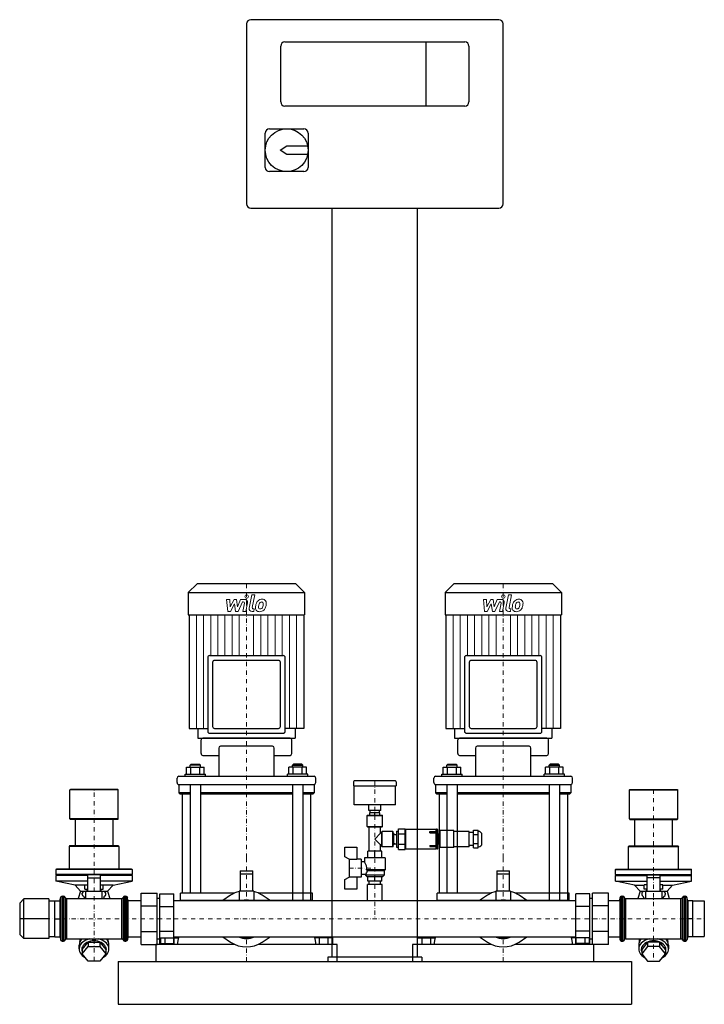
# Model space of a CAD drawing. Extents: x -115 to 685, y 0 to 1150.
import ezdxf

# ---------------------------------------------------------------- set-up
doc = ezdxf.new("R2010")
doc.units = 0
doc.header["$LTSCALE"] = 10
doc.linetypes.add('DASHDOT', pattern=[1, 0.5, -0.25, 0, -0.25])
doc.layers.add('2DH_OBJ_WIL', color=124, linetype='Continuous')
doc.layers.add('CP_AXIS', color=143, linetype='DASHDOT', lineweight=18)
doc.layers.add('CP_DETAL', color=33, linetype='Continuous', lineweight=18)

msp = doc.modelspace()

# ---------------------------------------------------------------- linework, layer by layer
at = {"layer": '2DH_OBJ_WIL', "color": 124, "extrusion": (0, 1, 0)}
for p, q in [((445, 1150), (155, 1150)), ((150, 1145), (150, 935)), ((450, 935), (450, 1145)), ((190, 1054), (190, 1119)), ((195, 1124), (405, 1124)), ((360, 1049), (360, 1124)), ((410, 1119), (410, 1054)), ((405, 1049), (195, 1049)), ((172, 977.5), (172, 1017.5)), ((177, 1022.5), (217, 1022.5)), ((222, 1017.5), (222, 977.5)), ((189.5, 997.5), (197, 1002.5)), ((197, 1002.5), (221.5, 1002.5)), ((197, 992.5), (189.5, 997.5)), ((221.5, 992.5), (197, 992.5)), ((217, 972.5), (177, 972.5)), ((155, 930), (445, 930)), ((250, 55), (250, 930)), ((350, 55), (350, 930)), ((92.2, 491), (82, 480.8)), ((207.8, 491), (92.2, 491)), ((207.8, 491), (218, 480.8)), ((392.2, 491), (382, 480.8)), ((507.8, 491), (392.2, 491)), ((507.8, 491), (518, 480.8)), ((82, 480.8), (218, 480.8)), ((82, 480.8), (82, 455)), ((218, 480.8), (218, 455)), ((382, 480.8), (518, 480.8)), ((382, 480.8), (382, 455)), ((518, 480.8), (518, 455)), ((82, 455), (218, 455)), ((83.1, 455), (83.1, 322.2)), ((216.9, 455), (216.9, 322.2)), ((382, 455), (518, 455)), ((383.1, 455), (383.1, 322.2)), ((516.9, 455), (516.9, 322.2)), ((104.7, 405), (104.7, 318.9)), ((193, 407.2), (107, 407.2)), ((195.3, 318.9), (195.3, 405)), ((404.7, 405), (404.7, 318.9)), ((493, 407.2), (407, 407.2)), ((495.3, 318.9), (495.3, 405)), ((110.4, 399.4), (110.4, 324.5)), ((187.4, 401.6), (112.6, 401.6)), ((189.6, 324.5), (189.6, 399.4)), ((410.4, 399.4), (410.4, 324.5)), ((487.4, 401.6), (412.6, 401.6)), ((489.6, 324.5), (489.6, 399.4)), ((83.1, 322.2), (104.7, 322.2)), ((93.2, 322.2), (93.2, 311)), ((112.6, 322.2), (187.4, 322.2)), ((206.8, 322.2), (206.8, 311)), ((383.1, 322.2), (404.7, 322.2)), ((393.2, 322.2), (393.2, 311)), ((412.6, 322.2), (487.4, 322.2)), ((506.8, 322.2), (506.8, 311)), ((201, 311), (99, 311)), ((107, 316.6), (193, 316.6)), ((501, 311), (399, 311)), ((407, 316.6), (493, 316.6)), ((97, 292.8), (97, 308.8)), ((117.6, 299.3), (117.6, 266.2)), ((180.4, 301.5), (119.6, 301.5)), ((182.4, 266.2), (182.4, 299.3)), ((203, 292.8), (203, 308.8)), ((397, 292.8), (397, 308.8)), ((417.6, 299.3), (417.6, 266.2)), ((480.4, 301.5), (419.6, 301.5)), ((482.4, 266.2), (482.4, 299.3)), ((503, 292.8), (503, 308.8)), ((99, 290.6), (117.6, 290.6)), ((182.4, 290.6), (201, 290.6)), ((399, 290.6), (417.6, 290.6)), ((482.4, 290.6), (501, 290.6)), ((79.9, 268.9), (79.9, 277.1)), ((79.9, 277.1), (100.6, 277.1)), ((85.2, 280.3), (84.2, 279.3)), ((96.2, 279.3), (84.2, 279.3)), ((84.2, 277.1), (84.2, 279.3)), ((85.1, 268.9), (85.1, 277.1)), ((85.2, 280.3), (95.2, 280.3)), ((95.2, 280.3), (96.2, 279.3)), ((95.4, 268.9), (95.4, 277.1)), ((96.2, 277.1), (96.2, 279.3)), ((100.6, 268.9), (100.6, 277.1)), ((199.4, 268.9), (199.4, 277.1)), ((220.1, 277.1), (199.4, 277.1)), ((204.8, 280.3), (203.8, 279.3)), ((203.8, 279.3), (215.8, 279.3)), ((203.8, 277.1), (203.8, 279.3)), ((204.6, 268.9), (204.6, 277.1)), ((214.8, 280.3), (204.8, 280.3)), ((214.8, 280.3), (215.8, 279.3)), ((214.9, 268.9), (214.9, 277.1)), ((215.8, 277.1), (215.8, 279.3)), ((220.1, 268.9), (220.1, 277.1)), ((379.9, 268.9), (379.9, 277.1)), ((379.9, 277.1), (400.6, 277.1)), ((385.2, 280.3), (384.2, 279.3)), ((396.2, 279.3), (384.2, 279.3)), ((384.2, 277.1), (384.2, 279.3)), ((385.1, 268.9), (385.1, 277.1)), ((385.2, 280.3), (395.2, 280.3)), ((395.2, 280.3), (396.2, 279.3)), ((395.4, 268.9), (395.4, 277.1)), ((396.2, 277.1), (396.2, 279.3)), ((400.6, 268.9), (400.6, 277.1)), ((499.4, 268.9), (499.4, 277.1)), ((520.1, 277.1), (499.4, 277.1)), ((504.8, 280.3), (503.8, 279.3)), ((503.8, 279.3), (515.8, 279.3)), ((503.8, 277.1), (503.8, 279.3)), ((504.6, 268.9), (504.6, 277.1)), ((514.8, 280.3), (504.8, 280.3)), ((514.8, 280.3), (515.8, 279.3)), ((514.9, 268.9), (514.9, 277.1)), ((515.8, 277.1), (515.8, 279.3)), ((520.1, 268.9), (520.1, 277.1)), ((229, 266.2), (71, 266.2)), ((78.2, 268.9), (102.2, 268.9)), ((78.2, 266.2), (78.2, 268.9)), ((102.2, 266.2), (102.2, 268.9)), ((221.8, 268.9), (197.8, 268.9)), ((197.8, 266.2), (197.8, 268.9)), ((221.8, 266.2), (221.8, 268.9)), ((529, 266.2), (371, 266.2)), ((378.2, 268.9), (402.2, 268.9)), ((378.2, 266.2), (378.2, 268.9)), ((402.2, 266.2), (402.2, 268.9)), ((521.8, 268.9), (497.8, 268.9)), ((497.8, 266.2), (497.8, 268.9)), ((521.8, 266.2), (521.8, 268.9)), ((69, 258.9), (69, 264.1)), ((71, 256.7), (229, 256.7)), ((71, 256.7), (71, 247)), ((84.2, 256.7), (84.2, 171.2)), ((96.2, 256.7), (96.2, 171.2)), ((203.8, 256.7), (203.8, 171.2)), ((215.8, 256.7), (215.8, 171.2)), ((229, 256.7), (229, 247)), ((231, 258.9), (231, 264.1)), ((275, 260), (275, 255)), ((275, 255), (325, 255)), ((324, 261), (276, 261)), ((276, 233), (276, 255)), ((324, 233), (324, 255)), ((325, 260), (325, 255)), ((369, 258.9), (369, 264.1)), ((371, 256.7), (529, 256.7)), ((371, 256.7), (371, 247)), ((384.2, 256.7), (384.2, 171.2)), ((396.2, 256.7), (396.2, 171.2)), ((503.8, 256.7), (503.8, 171.2)), ((515.8, 256.7), (515.8, 171.2)), ((529, 256.7), (529, 247)), ((531, 258.9), (531, 264.1)), ((-55.8, 251), (-56.3, 250.5)), ((0.1, 250.5), (-56.3, 250.5)), ((-56.3, 216.5), (-56.3, 250.5)), ((-0.4, 251), (-55.8, 251)), ((-0.4, 251), (0.1, 250.5)), ((0.1, 216.5), (0.1, 250.5)), ((84.2, 247), (71, 247)), ((72, 245.9), (71, 247)), ((72, 245.9), (84.2, 245.9)), ((75, 245.9), (75, 171.2)), ((203.8, 247), (96.2, 247)), ((96.2, 245.9), (203.8, 245.9)), ((229, 247), (215.8, 247)), ((215.8, 245.9), (228, 245.9)), ((225, 245.9), (225, 171.2)), ((228, 245.9), (229, 247)), ((384.2, 247), (371, 247)), ((372, 245.9), (371, 247)), ((372, 245.9), (384.2, 245.9)), ((375, 245.9), (375, 171.2)), ((503.8, 247), (396.2, 247)), ((396.2, 245.9), (503.8, 245.9)), ((529, 247), (515.8, 247)), ((515.8, 245.9), (528, 245.9)), ((525, 245.9), (525, 171.2)), ((528, 245.9), (529, 247)), ((598, 251), (597.5, 250.5)), ((597.5, 250.5), (653.9, 250.5)), ((597.5, 216.5), (597.5, 250.5)), ((598, 251), (653.4, 251)), ((653.4, 251), (653.9, 250.5)), ((653.9, 216.5), (653.9, 250.5)), ((324, 233), (276, 233)), ((293, 226.5), (293, 233)), ((307, 226.5), (307, 233)), ((291.5, 221), (291, 220.5)), ((291, 220.5), (309, 220.5)), ((291, 207.7), (291, 220.5)), ((291.5, 221), (308.5, 221)), ((307, 226.5), (293, 226.5)), ((294, 221), (294, 223.5)), ((306, 223.5), (294, 223.5)), ((294.5, 223.5), (294.5, 226.5)), ((300, 221), (300, 223.5)), ((305.5, 223.5), (305.5, 226.5)), ((306, 221), (306, 223.5)), ((308.5, 221), (309, 220.5)), ((309, 207.7), (309, 220.5)), ((0.1, 216.5), (-56.3, 216.5)), ((-55.8, 216), (-56.3, 216.5)), ((-0.4, 216), (-55.8, 216)), ((-50.1, 216), (-50.1, 185)), ((-6.1, 216), (-6.1, 185)), ((-0.4, 216), (0.1, 216.5)), ((291, 207.7), (309, 207.7)), ((291.5, 207.2), (291, 207.7)), ((291.5, 207.2), (308.5, 207.2)), ((293.2, 179), (293.2, 207.2)), ((306.8, 199.7), (306.8, 207.2)), ((308.5, 207.2), (309, 207.7)), ((597.5, 216.5), (653.9, 216.5)), ((598, 216), (597.5, 216.5)), ((598, 216), (653.4, 216)), ((603.7, 185), (603.7, 216)), ((647.7, 185), (647.7, 216)), ((653.4, 216), (653.9, 216.5)), ((300, 193), (306.8, 199.7)), ((308, 199.7), (306.8, 199.7)), ((308, 201.5), (308.5, 202)), ((308, 184.5), (308, 201.5)), ((308.5, 184), (308.5, 202)), ((321, 202), (308.5, 202)), ((321, 184), (321, 202)), ((321.5, 201.5), (321, 202)), ((321.5, 184.5), (321.5, 201.5)), ((321.5, 199.7), (321.9, 199.7)), ((321.9, 199.7), (321.9, 186.2)), ((322.2, 199.1), (321.9, 199.7)), ((323.3, 198.5), (325.5, 198.5)), ((325.5, 202.4), (325.5, 183.6)), ((325.5, 202.4), (325.5, 183.6)), ((325.5, 202.4), (327.6, 202.4)), ((325.5, 202.4), (327.6, 202.4)), ((327.6, 205.1), (335.6, 205.1)), ((327.6, 180.8), (327.6, 205.1)), ((327.6, 199), (335.6, 199)), ((335.6, 180.8), (335.6, 205.1)), ((335.6, 203), (336.1, 203)), ((336.1, 181.6), (336.1, 204.4)), ((336.1, 204.4), (371.8, 204.4)), ((364.2, 201.7), (364.2, 200.3)), ((364.2, 201.7), (372.2, 201.7)), ((364.2, 201.7), (371.8, 201.7)), ((364.2, 200.3), (364.2, 201.7)), ((364.2, 200.3), (372.2, 200.3)), ((371.8, 200.3), (364.2, 200.3)), ((371.8, 201.7), (371.8, 204.4)), ((371.8, 185.6), (371.8, 200.3)), ((371.8, 199.6), (372.2, 199.6)), ((372.2, 199.5), (371.8, 199.5)), ((373, 204.4), (372.2, 204.4)), ((373.5, 182.1), (373.5, 203.9)), ((374, 198.9), (373.5, 199.4)), ((374, 187.1), (374, 198.9)), ((376.2, 198.9), (374, 198.9)), ((376.2, 183), (376.2, 203)), ((392.2, 203), (376.2, 203)), ((392.2, 183), (392.2, 203)), ((410.2, 202), (392.2, 202)), ((410.2, 184), (410.2, 202)), ((415.2, 200.5), (410.2, 200.5)), ((415.2, 203.4), (420.7, 203.4)), ((415.2, 182.6), (415.2, 203.4)), ((415.2, 198.2), (420.7, 198.2)), ((420.7, 182.6), (420.7, 203.4)), ((420.7, 202), (421.2, 202)), ((425.2, 193), (425.2, 198)), ((-56.7, 185), (-57.2, 184.5)), ((1, 184.5), (-57.2, 184.5)), ((-57.2, 184.5), (-57.2, 158)), ((0.5, 185), (-56.7, 185)), ((0.5, 185), (1, 184.5)), ((1, 184.5), (1, 158)), ((306.8, 186.2), (300, 193)), ((306.8, 179), (306.8, 186.2)), ((308, 186.2), (306.8, 186.2)), ((308, 184.5), (308.5, 184)), ((321.5, 184.5), (321, 184)), ((321.5, 186.2), (321.9, 186.2)), ((322.2, 186.8), (321.9, 186.2)), ((323.3, 187.4), (325.5, 187.4)), ((327.6, 186.9), (335.6, 186.9)), ((364.2, 185.6), (364.2, 184.2)), ((364.2, 185.6), (372.2, 185.6)), ((364.2, 184.2), (372.2, 184.2)), ((372.2, 187.5), (371.8, 187.5)), ((371.8, 186.3), (372.2, 186.3)), ((371.8, 181.6), (371.8, 184.2)), ((374, 187.1), (373.5, 186.6)), ((376.2, 187.1), (374, 187.1)), ((415.2, 185.5), (410.2, 185.5)), ((415.2, 187.8), (420.7, 187.8)), ((425.2, 188), (425.2, 193)), ((597, 185), (596.5, 184.5)), ((596.5, 184.5), (654.9, 184.5)), ((596.5, 158), (596.5, 184.5)), ((597, 185), (654.3, 185)), ((654.3, 185), (654.9, 184.5)), ((654.9, 158), (654.9, 184.5)), ((265, 172.3), (265, 183.5)), ((265, 183.5), (279, 183.5)), ((279, 183.5), (279, 169.2)), ((308, 179), (292, 179)), ((292, 171), (292, 179)), ((300, 171), (300, 179)), ((308, 171), (308, 179)), ((321, 184), (308.5, 184)), ((325.5, 183.6), (327.6, 183.6)), ((325.5, 183.6), (327.6, 183.6)), ((327.6, 180.8), (335.6, 180.8)), ((335.6, 183), (336.1, 183)), ((336.1, 181.6), (371.8, 181.6)), ((373, 181.6), (372.2, 181.6)), ((392.2, 183), (376.2, 183)), ((410.2, 184), (392.2, 184)), ((415.2, 182.6), (420.7, 182.6)), ((270, 169.5), (265, 172.3)), ((270, 169.5), (270, 148.5)), ((279, 169.2), (270, 169.2)), ((284, 169.5), (279, 169.5)), ((284, 169.5), (284, 148.5)), ((288, 166.5), (284, 166.5)), ((312, 171), (288, 171)), ((288, 171), (288, 166.5)), ((312, 171), (312, 157)), ((-72.1, 158), (-72.6, 157.5)), ((16.3, 157.5), (-72.6, 157.5)), ((-72.6, 157.5), (-72.6, 151.5)), ((16.3, 151.5), (-72.6, 151.5)), ((-72.1, 151), (-72.6, 151.5)), ((-72.1, 151), (-72.6, 150.5)), ((-35.6, 150.5), (-72.6, 150.5)), ((-72.6, 150.5), (-72.6, 144)), ((15.8, 158), (-72.1, 158)), ((-35.6, 151), (-72.1, 151)), ((-35.6, 151.4), (-35.6, 132)), ((-20.7, 151.4), (-35.6, 151.4)), ((-20.7, 132), (-20.7, 151.4)), ((15.8, 151), (-20.7, 151)), ((16.3, 150.5), (-20.7, 150.5)), ((15.8, 158), (16.3, 157.5)), ((15.8, 151), (16.3, 151.5)), ((15.8, 151), (16.3, 150.5)), ((16.3, 157.5), (16.3, 151.5)), ((16.3, 150.5), (16.3, 144)), ((142.5, 156), (142.5, 132)), ((142.5, 156), (157.5, 156)), ((142.5, 152.5), (157.5, 152.5)), ((157.5, 132), (157.5, 156)), ((289, 151.5), (284, 151.5)), ((289, 151.5), (289, 151)), ((311, 151), (289, 151)), ((291, 149), (289, 151)), ((312, 157), (290.4, 157)), ((311, 156), (291.4, 156)), ((309, 149), (311, 151)), ((311, 156), (312, 157)), ((311, 156), (311, 151)), ((442.5, 156), (442.5, 132)), ((442.5, 156), (457.5, 156)), ((442.5, 152.5), (457.5, 152.5)), ((457.5, 132), (457.5, 156)), ((581.7, 158), (581.2, 157.5)), ((581.2, 157.5), (670.2, 157.5)), ((581.2, 151.5), (581.2, 157.5)), ((581.2, 151.5), (670.2, 151.5)), ((581.7, 151), (581.2, 151.5)), ((581.7, 151), (581.2, 150.5)), ((581.2, 150.5), (618.2, 150.5)), ((581.2, 144), (581.2, 150.5)), ((581.7, 158), (669.7, 158)), ((581.7, 151), (618.2, 151)), ((618.2, 132), (618.2, 151.4)), ((618.2, 151.4), (633.1, 151.4)), ((633.1, 151.4), (633.1, 132)), ((633.1, 151), (669.7, 151)), ((633.1, 150.5), (670.2, 150.5)), ((669.7, 158), (670.2, 157.5)), ((669.7, 151), (670.2, 151.5)), ((669.7, 151), (670.2, 150.5)), ((670.2, 151.5), (670.2, 157.5)), ((670.2, 144), (670.2, 150.5)), ((-35.6, 144), (-72.6, 144)), ((-50.3, 139), (-72.6, 144)), ((-38.9, 139), (-50.3, 139)), ((-43.8, 132), (-50.3, 139)), ((-38.9, 139.6), (-35.6, 139.6)), ((-38.9, 134.6), (-38.9, 139.6)), ((-35.6, 147.9), (-20.7, 147.9)), ((16.3, 144), (-20.7, 144)), ((-20.7, 139.6), (-17.3, 139.6)), ((-17.3, 134.6), (-17.3, 139.6)), ((-5.9, 139), (-17.3, 139)), ((-12.4, 132), (-5.9, 139)), ((-5.9, 139), (16.3, 144)), ((265, 145.6), (270, 148.5)), ((265, 134.5), (265, 145.6)), ((270, 148.8), (279, 148.8)), ((279, 148.8), (279, 134.5)), ((284, 148.5), (279, 148.5)), ((309, 149), (291, 149)), ((308.5, 140), (291.5, 140)), ((291.5, 121.2), (291.5, 140)), ((292, 144), (292, 149)), ((308, 144), (292, 144)), ((293.5, 140), (293.5, 144)), ((300, 144), (300, 149)), ((306.5, 140), (306.5, 144)), ((308, 144), (308, 149)), ((308.5, 121.2), (308.5, 140)), ((581.2, 144), (618.2, 144)), ((603.5, 139), (581.2, 144)), ((603.5, 139), (614.9, 139)), ((610, 132), (603.5, 139)), ((618.2, 139.6), (614.9, 139.6)), ((614.9, 134.6), (614.9, 139.6)), ((633.1, 147.9), (618.2, 147.9)), ((633.1, 144), (670.2, 144)), ((636.5, 139.6), (633.1, 139.6)), ((636.5, 134.6), (636.5, 139.6)), ((636.5, 139), (647.9, 139)), ((641.4, 132), (647.9, 139)), ((647.9, 139), (670.2, 144)), ((-43.8, 132), (-46.5, 123.6)), ((-43.8, 132), (-12.4, 132)), ((-41.8, 128.2), (-41.8, 129.8)), ((-37.7, 132), (-40, 131.8)), ((-38.9, 134.6), (-35.6, 134.6)), ((-37.7, 123.6), (-37.7, 132)), ((-36.9, 132.1), (-37.5, 132)), ((-36.9, 132.1), (-35.6, 132.1)), ((-36.1, 134.6), (-36.1, 132.1)), ((-20.7, 132.1), (-19.2, 132.1)), ((-20.7, 134.6), (-17.3, 134.6)), ((-20.1, 134.6), (-20.1, 132.1)), ((-19.2, 132.1), (-18.7, 132)), ((-18.5, 123.6), (-18.5, 132)), ((-18.5, 132), (-16.2, 131.8)), ((-14.4, 128.2), (-14.4, 129.8)), ((-12.4, 132), (-9.7, 123.6)), ((26.9, 130), (45.7, 130)), ((26.9, 70), (26.9, 130)), ((45.7, 70), (45.7, 130)), ((48.9, 128.9), (65, 128.9)), ((48.9, 71.1), (48.9, 128.9)), ((65, 71.1), (65, 128.9)), ((136.3, 130), (73, 130)), ((73, 121.2), (73, 130)), ((131.5, 127.3), (122.4, 121.2)), ((158.5, 132), (141.5, 132)), ((141.5, 132), (141.5, 121.2)), ((158.5, 132), (158.5, 121.2)), ((227, 130), (163.7, 130)), ((177.6, 121.2), (168.5, 127.3)), ((227, 121.2), (227, 130)), ((279, 134.5), (265, 134.5)), ((436.3, 130), (373, 130)), ((373, 121.2), (373, 130)), ((431.5, 127.3), (422.4, 121.2)), ((458.5, 132), (441.5, 132)), ((441.5, 132), (441.5, 121.2)), ((458.5, 132), (458.5, 121.2)), ((527, 130), (463.7, 130)), ((477.6, 121.2), (468.5, 127.3)), ((527, 121.2), (527, 130)), ((551.1, 128.9), (535, 128.9)), ((535, 71.1), (535, 128.9)), ((551.1, 71.1), (551.1, 128.9)), ((573.1, 130), (554.3, 130)), ((554.3, 70), (554.3, 130)), ((573.1, 70), (573.1, 130)), ((610, 132), (607.3, 123.6)), ((610, 132), (641.4, 132)), ((612, 129.8), (612, 128.2)), ((616.1, 132), (613.8, 131.8)), ((618.2, 134.6), (614.9, 134.6)), ((616.1, 132), (616.1, 123.6)), ((616.9, 132.1), (616.3, 132)), ((618.2, 132.1), (616.9, 132.1)), ((617.7, 132.1), (617.7, 134.6)), ((636.5, 134.6), (633.1, 134.6)), ((634.6, 132.1), (633.1, 132.1)), ((633.7, 132.1), (633.7, 134.6)), ((634.6, 132.1), (635.1, 132)), ((635.3, 132), (635.3, 123.6)), ((635.3, 132), (637.6, 131.8)), ((639.4, 129.8), (639.4, 128.2)), ((641.4, 132), (644.1, 123.6)), ((-115, 118.3), (-110, 123.3)), ((-115, 118.3), (-115, 81.7)), ((-81, 123.3), (-110, 123.3)), ((-110, 76.7), (-110, 123.3)), ((-81, 123.3), (-81, 76.7)), ((-81, 120.7), (-73.8, 120.7)), ((-73.8, 121), (-68.2, 121)), ((-73.8, 79), (-73.8, 121)), ((-68.2, 121), (-68.2, 79)), ((-68.2, 120.7), (-67.6, 120.7)), ((-67.6, 121.5), (-67.3, 124.3)), ((-67.6, 121.5), (-67.6, 78.6)), ((-65.4, 126.2), (-63.8, 126.2)), ((-60.1, 123.6), (4.2, 123.6)), ((-39.4, 123.6), (-39.4, 124.5)), ((-16.8, 123.6), (-16.8, 124.5)), ((7.9, 126.2), (9.2, 126.2)), ((11.4, 121.5), (11.1, 124.3)), ((11.4, 121.5), (11.4, 78.6)), ((11.4, 121.2), (26.9, 121.2)), ((26.9, 115), (45.7, 115)), ((45.7, 123.8), (48.9, 123.8)), ((65, 121.2), (535, 121.2)), ((551.1, 123.8), (554.3, 123.8)), ((573.1, 115), (554.3, 115)), ((573.1, 121.2), (586.2, 121.2)), ((586.2, 121.5), (586.5, 124.3)), ((586.2, 121.5), (586.2, 78.6)), ((588.4, 126.2), (589.7, 126.2)), ((593.4, 123.6), (657.7, 123.6)), ((614.4, 124.5), (614.4, 123.6)), ((637, 124.5), (637, 123.6)), ((661.4, 126.2), (663, 126.2)), ((665.2, 121.5), (664.9, 124.3)), ((665.2, 121.5), (665.2, 78.6)), ((665.2, 120.7), (665.8, 120.7)), ((671.4, 121), (665.8, 121)), ((665.8, 121), (665.8, 79)), ((671.4, 79), (671.4, 121)), ((671.4, 120.7), (685, 120.7)), ((685, 120.7), (685, 79.3)), ((48.9, 114.4), (65, 114.4)), ((551.1, 114.4), (535, 114.4)), ((-81, 100), (-115, 100)), ((-73.8, 100), (-68.2, 100)), ((671.4, 100), (665.8, 100)), ((-115, 81.7), (-110, 76.7)), ((26.9, 85), (45.7, 85)), ((48.9, 85.6), (65, 85.6)), ((551.1, 85.6), (535, 85.6)), ((573.1, 85), (554.3, 85)), ((-81, 76.7), (-110, 76.7)), ((-81, 79.3), (-73.8, 79.3)), ((-73.8, 79), (-68.2, 79)), ((-68.2, 79.3), (-67.6, 79.3)), ((-67.6, 78.6), (-67.3, 75.7)), ((-65.4, 73.9), (-63.8, 73.9)), ((-60.1, 76.4), (4.2, 76.4)), ((-45.5, 64.6), (-45.5, 69.2)), ((-44.9, 72.4), (-44.9, 73.3)), ((-42, 63.9), (-35, 72.4)), ((-35, 72.4), (-21.2, 72.4)), ((-35, 72.4), (-35, 67.5)), ((-21.2, 72.4), (-14.2, 63.9)), ((-21.2, 72.4), (-21.2, 67.5)), ((-11.3, 72.4), (-11.3, 73.3)), ((-10.7, 64.6), (-10.7, 69.2)), ((7.9, 73.9), (9.2, 73.9)), ((11.4, 78.6), (11.1, 75.7)), ((11.4, 78.8), (26.9, 78.8)), ((26.9, 70), (45.7, 70)), ((44, 70), (44, 50)), ((136.3, 70), (44, 70)), ((45.7, 76.3), (48.9, 76.3)), ((48.9, 71.1), (65, 71.1)), ((49.6, 77.5), (49.6, 70)), ((49.6, 77.5), (70.4, 77.5)), ((54.8, 77.5), (54.8, 70)), ((65, 78.8), (535, 78.8)), ((65.2, 77.5), (65.2, 70)), ((70.6, 78.8), (69, 70)), ((70.4, 77.5), (70.4, 77.4)), ((122.4, 78.8), (131.5, 72.7)), ((256, 70), (163.7, 70)), ((168.5, 72.7), (177.6, 78.8)), ((229.4, 78.8), (231, 70)), ((229.6, 77.5), (229.6, 77.4)), ((250.4, 77.5), (229.6, 77.5)), ((234.8, 77.5), (234.8, 70)), ((245.2, 77.5), (245.2, 70)), ((250.4, 77.5), (250.4, 70)), ((256, 50), (256, 70)), ((344, 70), (344, 50)), ((436.3, 70), (344, 70)), ((349.6, 77.5), (349.6, 70)), ((349.6, 77.5), (370.4, 77.5)), ((354.8, 77.5), (354.8, 70)), ((365.2, 77.5), (365.2, 70)), ((370.6, 78.8), (369, 70)), ((370.4, 77.5), (370.4, 77.4)), ((422.4, 78.8), (431.5, 72.7)), ((556, 70), (463.7, 70)), ((468.5, 72.7), (477.6, 78.8)), ((529.4, 78.8), (531, 70)), ((529.6, 77.5), (529.6, 77.4)), ((550.4, 77.5), (529.6, 77.5)), ((534.8, 77.5), (534.8, 70)), ((551.1, 71.1), (535, 71.1)), ((545.2, 77.5), (545.2, 70)), ((550.4, 77.5), (550.4, 70)), ((551.1, 76.3), (554.3, 76.3)), ((573.1, 70), (554.3, 70)), ((556, 50), (556, 70)), ((573.1, 78.8), (586.2, 78.8)), ((586.2, 78.6), (586.5, 75.7)), ((588.4, 73.9), (589.7, 73.9)), ((593.4, 76.4), (657.7, 76.4)), ((608.3, 69.2), (608.3, 64.6)), ((608.9, 73.3), (608.9, 72.4)), ((618.8, 72.4), (611.8, 63.9)), ((618.8, 72.4), (618.8, 67.5)), ((632.6, 72.4), (618.8, 72.4)), ((632.6, 72.4), (632.6, 67.5)), ((639.6, 63.9), (632.6, 72.4)), ((642.5, 73.3), (642.5, 72.4)), ((643.1, 69.2), (643.1, 64.6)), ((661.4, 73.9), (663, 73.9)), ((665.2, 78.6), (664.9, 75.7)), ((665.2, 79.3), (665.8, 79.3)), ((671.4, 79), (665.8, 79)), ((671.4, 79.3), (685, 79.3)), ((-42, 59), (-35, 67.5)), ((-42, 63.9), (-42, 59)), ((-35, 50.5), (-42, 59)), ((-35, 67.5), (-21.2, 67.5)), ((-21.2, 67.5), (-14.2, 59)), ((-14.2, 59), (-21.2, 50.5)), ((-14.2, 63.9), (-14.2, 59)), ((618.8, 67.5), (611.8, 59)), ((611.8, 63.9), (611.8, 59)), ((611.8, 59), (618.8, 50.5)), ((632.6, 67.5), (618.8, 67.5)), ((639.6, 59), (632.6, 67.5)), ((632.6, 50.5), (639.6, 59)), ((639.6, 63.9), (639.6, 59)), ((-21.2, 50.5), (-35, 50.5)), ((0, 50), (0, 0)), ((0, 50), (600, 50)), ((245, 55), (245, 50)), ((355, 55), (245, 55)), ((245, 50), (355, 50)), ((355, 55), (355, 50)), ((600, 50), (600, 0)), ((618.8, 50.5), (632.6, 50.5)), ((0, 0), (600, 0))]:
    msp.add_line(p, q, dxfattribs=at)
at = {"layer": '2DH_OBJ_WIL', "color": 124}
for p, q in [((216.9, 322.2), (195.3, 322.2)), ((516.9, 322.2), (495.3, 322.2)), ((93.2, 311), (206.8, 311)), ((393.2, 311), (506.8, 311)), ((372.2, 181.6), (372.2, 204.4)), ((421.2, 184), (420.7, 184)), ((75, 171.2), (75, 130)), ((84.2, 171.2), (84.2, 130)), ((96.2, 171.2), (96.2, 130)), ((203.8, 171.2), (203.8, 121.2)), ((215.8, 171.2), (215.8, 121.2)), ((225, 171.2), (225, 121.2)), ((375, 171.2), (375, 130)), ((384.2, 171.2), (384.2, 130)), ((396.2, 171.2), (396.2, 130)), ((503.8, 171.2), (503.8, 121.2)), ((515.8, 171.2), (515.8, 121.2)), ((525, 171.2), (525, 121.2)), ((291.4, 156), (290.4, 157)), ((-67.3, 124.3), (-67.3, 75.7)), ((-65.4, 126.2), (-65.4, 73.9)), ((-63.8, 126.2), (-63.8, 73.9)), ((-62, 124.9), (-62, 75.1)), ((-60.1, 123.6), (-60.1, 76.4)), ((4.2, 76.4), (4.2, 123.6)), ((6, 124.9), (6, 75.1)), ((7.9, 73.9), (7.9, 126.2)), ((9.2, 126.2), (9.2, 73.9)), ((11.1, 75.7), (11.1, 124.3)), ((65, 78.8), (65, 121.2)), ((227, 121.2), (73, 121.2)), ((527, 121.2), (373, 121.2)), ((535, 78.8), (535, 121.2)), ((586.5, 75.7), (586.5, 124.3)), ((588.4, 73.9), (588.4, 126.2)), ((589.7, 73.9), (589.7, 126.2)), ((591.6, 75.1), (591.6, 124.9)), ((593.4, 76.4), (593.4, 123.6)), ((657.7, 76.4), (657.7, 123.6)), ((659.6, 75.1), (659.6, 124.9)), ((661.4, 73.9), (661.4, 126.2)), ((663, 73.9), (663, 126.2)), ((664.9, 75.7), (664.9, 124.3)), ((70.6, 78.8), (229.4, 78.8)), ((370.6, 78.8), (529.4, 78.8)), ((44, 50), (256, 50)), ((344, 50), (556, 50))]:
    msp.add_line(p, q, dxfattribs=at)
msp.add_circle((197, 997.5), 25, dxfattribs=at)
for centre, radius, start, end in [((155, 1145), 5, 90, 180), ((445, 1145), 5, 0, 90), ((195, 1119), 5, 90, 180), ((405, 1119), 5, 0, 90), ((195, 1054), 5, 180, 270), ((405, 1054), 5, 270, 0), ((177, 1017.5), 5, 90, 180), ((217, 1017.5), 5, 0, 90), ((177, 977.5), 5, 180, 270), ((217, 977.5), 5, 270, 0), ((155, 935), 5, 180, 270), ((445, 935), 5, 270, 0), ((276, 260), 1, 90, 180), ((324, 260), 1, 0, 90), ((323.3, 199.7), 1.2, 210, 270), ((373, 203.9), 0.5, 0, 90), ((421.2, 198), 4, 0, 90), ((323.3, 186.2), 1.2, 90, 150), ((421.2, 188), 4, 270, 0), ((373, 182.1), 0.5, 270, 0), ((277.2, 158.6), 13.3, 352.7515, 35.8469), ((272.7, 163.1), 20.1, 324.4995, 339.1136), ((-39.8, 129.8), 2, 95, 180), ((-39.8, 128.2), 2, 180, 245.638), ((-16.4, 129.8), 2, 0, 85), ((-16.4, 128.2), 2, 294.362, 0), ((150, 100), 33, 104.9263, 124.0558), ((150, 100), 33, 103.1366, 104.1411), ((150, 100), 33, 75.8589, 76.8634), ((150, 100), 33, 55.9442, 75.0737), ((450, 100), 33, 104.9263, 124.0558), ((450, 100), 33, 103.1366, 104.1411), ((450, 100), 33, 75.8589, 76.8634), ((450, 100), 33, 55.9442, 75.0737), ((614, 129.8), 2, 95, 180), ((614, 128.2), 2, 180, 245.638), ((637.4, 129.8), 2, 0, 85), ((637.4, 128.2), 2, 294.362, 0), ((-65.4, 124.2), 2, 90, 175), ((-63.8, 124.2), 2, 21.2538, 90), ((-60.1, 125.6), 2, 201.2538, 270), ((-41.4, 124.5), 2, 0, 65.638), ((-14.8, 124.5), 2, 114.362, 180), ((4.2, 125.6), 2, 270, 338.7462), ((7.9, 124.2), 2, 90, 158.7462), ((9.2, 124.2), 2, 5, 90), ((150, 100), 23.2, 111.4925, 113.9651), ((150, 100), 21.8, 76.5263, 103.4737), ((150, 100), 21.3, 84.4458, 95.5542), ((150, 100), 23.2, 66.0349, 68.5075), ((450, 100), 23.2, 111.4925, 113.9651), ((450, 100), 21.8, 76.5263, 103.4737), ((450, 100), 21.3, 84.4458, 95.5542), ((450, 100), 23.2, 66.0349, 68.5075), ((588.4, 124.2), 2, 90, 175), ((589.7, 124.2), 2, 21.2538, 90), ((593.4, 125.6), 2, 201.2538, 270), ((612.3, 124.5), 2, 0, 65.638), ((639.1, 124.5), 2, 114.362, 180), ((657.7, 125.6), 2, 270, 338.7462), ((661.4, 124.2), 2, 90, 158.7462), ((663, 124.2), 2, 5, 90), ((-65.4, 75.9), 2, 185, 270), ((-63.8, 75.9), 2, 270, 338.7462), ((-60.1, 74.4), 2, 90, 158.7462), ((-28.1, 100), 24, 259.5247, 280.4753), ((4.2, 74.4), 2, 21.2538, 90), ((7.9, 75.9), 2, 201.2538, 270), ((9.2, 75.9), 2, 270, 355), ((150, 100), 33, 235.9442, 304.0558), ((150, 100), 23.2, 246.0349, 293.9651), ((150, 100), 22.7, 249.0545, 290.9455), ((150, 100), 21.8, 256.5263, 283.4737), ((150, 100), 21.3, 264.4458, 275.5542), ((450, 100), 33, 235.9442, 304.0558), ((450, 100), 23.2, 246.0349, 293.9651), ((450, 100), 22.7, 249.0545, 290.9455), ((450, 100), 21.8, 256.5263, 283.4737), ((450, 100), 21.3, 264.4458, 275.5542), ((588.4, 75.9), 2, 185, 270), ((589.7, 75.9), 2, 270, 338.7462), ((593.4, 74.4), 2, 90, 158.7462), ((657.7, 74.4), 2, 21.2538, 90), ((661.4, 75.9), 2, 201.2538, 270), ((663, 75.9), 2, 270, 355)]:
    msp.add_arc(centre, radius, start, end, dxfattribs=at)
for centre, major_axis, ratio, start_param, end_param in [((107, 405), (0, 2.25), 0.999082, 0, 1.570796), ((193, 405), (0, 2.25), 0.999082, 4.712389, 6.283185), ((407, 405), (0, 2.25), 0.999082, 0, 1.570796), ((493, 405), (0, 2.25), 0.999082, 4.712389, 6.283185), ((112.6, 399.4), (0, 2.25), 0.999082, 0, 1.570796), ((187.4, 399.4), (0, 2.25), 0.999082, -1.570796, 0), ((412.6, 399.4), (0, 2.25), 0.999082, 0, 1.570796), ((487.4, 399.4), (0, 2.25), 0.999082, -1.570796, 0), ((112.6, 324.5), (0, 2.25), 0.999082, 1.570796, 3.141593), ((187.4, 324.5), (0, 2.25), 0.999082, 3.141593, 4.712389), ((412.6, 324.5), (0, 2.25), 0.999082, 1.570796, 3.141593), ((487.4, 324.5), (0, 2.25), 0.999082, 3.141593, 4.712389), ((99, 308.8), (0, 2.17), 0.921316, 0, 1.570796), ((107, 318.9), (0, 2.25), 0.999082, 1.570796, 3.141593), ((193, 318.9), (0, 2.25), 0.999082, 3.141593, 4.712389), ((201, 308.8), (0, 2.17), 0.921316, -1.570796, 0), ((399, 308.8), (0, 2.17), 0.921316, 0, 1.570796), ((407, 318.9), (0, 2.25), 0.999082, 1.570796, 3.141593), ((493, 318.9), (0, 2.25), 0.999082, 3.141593, 4.712389), ((501, 308.8), (0, 2.17), 0.921316, -1.570796, 0), ((119.6, 299.3), (0, 2.17), 0.921316, 0, 1.570796), ((180.4, 299.3), (0, 2.17), 0.921316, -1.570796, 0), ((419.6, 299.3), (0, 2.17), 0.921316, 0, 1.570796), ((480.4, 299.3), (0, 2.17), 0.921316, -1.570796, 0), ((99, 292.8), (0, 2.17), 0.921316, 1.570796, 3.141593), ((201, 292.8), (0, 2.17), 0.921316, 3.141593, 4.712389), ((399, 292.8), (0, 2.17), 0.921316, 1.570796, 3.141593), ((501, 292.8), (0, 2.17), 0.921316, 3.141593, 4.712389), ((71, 264.1), (0, 2.17), 0.921316, 0, 1.570796), ((229, 264.1), (0, 2.17), 0.921316, -1.570796, 0), ((371, 264.1), (0, 2.17), 0.921316, 0, 1.570796), ((529, 264.1), (0, 2.17), 0.921316, -1.570796, 0), ((71, 258.9), (0, 2.17), 0.921316, 1.570796, 3.141593), ((229, 258.9), (0, 2.17), 0.921316, 3.141593, 4.712389), ((371, 258.9), (0, 2.17), 0.921316, 1.570796, 3.141593), ((529, 258.9), (0, 2.17), 0.921316, 3.141593, 4.712389), ((-28.1, 64.6), (-17.4, 0), 0.707107, 5.012057, 7.210671), ((-28.1, 69.2), (-17.4, 0), 0.707107, 5.662158, 6.283185), ((-28.1, 73.3), (-16.8, 0), 0.707107, 6.016675, 6.283185), ((-28.1, 63.9), (-14.4, 0), 0.707107, 2.867455, 6.557323), ((-28.1, 64.6), (-17.4, 0), 0.707107, 2.214107, 4.412721), ((-28.1, 69.2), (-17.4, 0), 0.707107, 3.141593, 3.76262), ((-28.1, 73.3), (-16.8, 0), 0.707107, 3.141593, 3.408103), ((625.7, 64.6), (17.4, 0), 0.707107, 1.870465, 4.069079), ((625.7, 69.2), (17.4, 0), 0.707107, 2.520565, 3.141593), ((625.7, 73.3), (16.8, 0), 0.707107, 2.875082, 3.141593), ((625.7, 63.9), (14.4, 0), 0.707107, 6.009048, 9.698916), ((625.7, 64.6), (17.4, 0), 0.707107, 5.355699, 7.554313), ((625.7, 69.2), (17.4, 0), 0.707107, 0, 0.621028), ((625.7, 73.3), (16.8, 0), 0.707107, 0, 0.26651)]:
    msp.add_ellipse(centre, major_axis=major_axis, ratio=ratio, start_param=start_param, end_param=end_param, dxfattribs=at)
at = {"layer": 'CP_AXIS', "color": 143}
for p, q in [((150, 491), (150, 311)), ((450, 491), (450, 311)), ((150, 171.2), (150, 311)), ((450, 171.2), (450, 311)), ((300, 261), (300, 100)), ((-28.1, 50.5), (-28.1, 251)), ((625.7, 251), (625.7, 100)), ((150, 171.2), (150, 121.2)), ((450, 171.2), (450, 121.2)), ((270, 159), (300, 159)), ((-115, 100), (65, 100)), ((65, 100), (535, 100)), ((535, 100), (685, 100)), ((625.7, 100), (625.7, 50.5)), ((150, 50), (150, 78.8)), ((450, 50), (450, 78.8))]:
    msp.add_line(p, q, dxfattribs=at)
at = {"layer": 'CP_DETAL', "color": 33}
for p, q in [((126.8, 472.9), (130.5, 472.9)), ((128.3, 458.8), (126.8, 472.9)), ((130.5, 472.9), (131, 464.2)), ((131, 464.2), (135.6, 472.9)), ((135.6, 472.9), (138.4, 472.9)), ((138.4, 472.9), (139.6, 464.2)), ((139.6, 464.2), (143.1, 472.9)), ((143.1, 472.9), (147.9, 472.9)), ((153.2, 462.8), (156.2, 478.1)), ((156.2, 478.1), (159.7, 478.1)), ((159.7, 478.1), (156.8, 463.3)), ((426.8, 472.9), (430.5, 472.9)), ((428.3, 458.8), (426.8, 472.9)), ((430.5, 472.9), (431, 464.2)), ((431, 464.2), (435.6, 472.9)), ((435.6, 472.9), (438.4, 472.9)), ((438.4, 472.9), (439.6, 464.2)), ((439.6, 464.2), (443.1, 472.9)), ((443.1, 472.9), (447.9, 472.9)), ((453.2, 462.8), (456.2, 478.1)), ((456.2, 478.1), (459.7, 478.1)), ((459.7, 478.1), (456.8, 463.3)), ((136.1, 467.7), (131.4, 458.8)), ((137.3, 458.8), (136.1, 467.7)), ((145.5, 469.9), (140.4, 458.8)), ((146.3, 469.9), (145.5, 469.9)), ((145.7, 458.8), (147.6, 468.4)), ((151.2, 469), (149.2, 458.8)), ((158.1, 461.8), (159.1, 461.8)), ((159.1, 461.8), (158.6, 458.8)), ((436.1, 467.7), (431.4, 458.8)), ((437.3, 458.8), (436.1, 467.7)), ((445.5, 469.9), (440.4, 458.8)), ((446.3, 469.9), (445.5, 469.9)), ((445.7, 458.8), (447.6, 468.4)), ((451.2, 469), (449.2, 458.8)), ((458.1, 461.8), (459.1, 461.8)), ((459.1, 461.8), (458.6, 458.8)), ((91.5, 322.2), (91.5, 455)), ((99.8, 322.2), (99.8, 455)), ((108.2, 407.2), (108.2, 455)), ((116.6, 407.2), (116.6, 455)), ((124.9, 407.2), (124.9, 455)), ((131.4, 458.8), (128.3, 458.8)), ((133.3, 407.2), (133.3, 455)), ((140.4, 458.8), (137.3, 458.8)), ((141.6, 407.2), (141.6, 455)), ((149.2, 458.8), (145.7, 458.8)), ((158.6, 458.8), (156.5, 458.8)), ((158.4, 407.2), (158.4, 455)), ((166.7, 407.2), (166.7, 455)), ((175.1, 407.2), (175.1, 455)), ((183.4, 407.2), (183.4, 455)), ((191.8, 407.2), (191.8, 455)), ((200.2, 322.2), (200.2, 455)), ((208.5, 322.2), (208.5, 455)), ((391.5, 322.2), (391.5, 455)), ((399.8, 322.2), (399.8, 455)), ((408.2, 407.2), (408.2, 455)), ((416.6, 407.2), (416.6, 455)), ((424.9, 407.2), (424.9, 455)), ((431.4, 458.8), (428.3, 458.8)), ((433.3, 407.2), (433.3, 455)), ((440.4, 458.8), (437.3, 458.8)), ((441.6, 407.2), (441.6, 455)), ((449.2, 458.8), (445.7, 458.8)), ((458.6, 458.8), (456.5, 458.8)), ((458.4, 407.2), (458.4, 455)), ((466.7, 407.2), (466.7, 455)), ((475.1, 407.2), (475.1, 455)), ((483.4, 407.2), (483.4, 455)), ((491.8, 407.2), (491.8, 455)), ((500.2, 322.2), (500.2, 455)), ((508.5, 322.2), (508.5, 455))]:
    msp.add_line(p, q, dxfattribs=at)
for centre in [(150.2, 476.3), (450.2, 476.3)]:
    msp.add_circle(centre, 2.1, dxfattribs=at)
for centre, radius, start, end in [((147.9, 469.6), 3.36, 349.1463, 90.1097), ((168.2, 466.1), 7.04, 89.3287, 131.1984), ((168.6, 468.2), 4.88, 39.8625, 93.7877), ((447.9, 469.6), 3.36, 349.1463, 90.1097), ((468.2, 466.1), 7.04, 89.3287, 131.1984), ((468.6, 468.2), 4.88, 39.8625, 93.7877), ((146.3, 468.7), 1.26, 349.1282, 90.0361), ((156.5, 462.1), 3.36, 169.0042, 270), ((158.1, 463), 1.26, 169.0041, 270), ((164.9, 463), 4.4, 173.443, 216.7902), ((177.4, 462.5), 16.8, 168.3333, 176.5259), ((173.1, 463.9), 12.4, 153.1115, 171.0742), ((165.1, 463.3), 4.75, 219.1176, 274.2411), ((167.8, 466.3), 6.61, 130.4936, 150.8647), ((166.4, 463.7), 2.22, 173.0647, 215.6723), ((176.3, 463.3), 12.2, 167.8511, 176.8316), ((183.3, 462.2), 19.3, 165.0104, 169.1866), ((165.9, 463.6), 1.79, 220.254, 274.7357), ((168.5, 466.5), 3.81, 132.3225, 168.5446), ((165.5, 465.8), 7.22, 269.6738, 310.639), ((167.6, 467.3), 2.6, 88.6944, 130.5967), ((165.6, 468), 6.25, 274.1845, 282.2301), ((166.2, 464.4), 2.6, 287.2372, 310.2783), ((167.7, 467.5), 2.38, 69.364, 91.2833), ((165.7, 464.8), 3.2, 311.1381, 334.8162), ((168, 468.3), 1.56, 38.8919, 68.6227), ((158.8, 467.7), 10.7, 336.5302, 350.0633), ((167.5, 468), 2.12, 358.4755, 35.933), ((156.1, 468.3), 13.5, 349.3761, 358.4794), ((165.6, 465.6), 7.02, 311.0023, 344.0583), ((168.9, 468.8), 4.29, 357.2175, 36.9176), ((152.4, 469.8), 20.8, 343.0634, 349.1605), ((158.9, 468.9), 14.3, 347.7846, 358.7587), ((446.3, 468.7), 1.26, 349.1282, 90.0361), ((456.5, 462.1), 3.36, 169.0042, 270), ((458.1, 463), 1.26, 169.0041, 270), ((464.9, 463), 4.4, 173.443, 216.7902), ((477.4, 462.5), 16.8, 168.3333, 176.5259), ((473.1, 463.9), 12.4, 153.1115, 171.0742), ((465.1, 463.3), 4.75, 219.1176, 274.2411), ((467.8, 466.3), 6.61, 130.4936, 150.8647), ((466.4, 463.7), 2.22, 173.0647, 215.6723), ((476.3, 463.3), 12.2, 167.8511, 176.8316), ((483.3, 462.2), 19.3, 165.0104, 169.1866), ((465.9, 463.6), 1.79, 220.254, 274.7357), ((468.5, 466.5), 3.81, 132.3225, 168.5446), ((465.5, 465.8), 7.22, 269.6738, 310.639), ((467.6, 467.3), 2.6, 88.6944, 130.5967), ((465.6, 468), 6.25, 274.1845, 282.2301), ((466.2, 464.4), 2.6, 287.2372, 310.2783), ((467.7, 467.5), 2.38, 69.364, 91.2833), ((465.7, 464.8), 3.2, 311.1381, 334.8162), ((468, 468.3), 1.56, 38.8919, 68.6227), ((458.8, 467.7), 10.7, 336.5302, 350.0633), ((467.5, 468), 2.12, 358.4755, 35.933), ((456.1, 468.3), 13.5, 349.3761, 358.4794), ((465.6, 465.6), 7.02, 311.0023, 344.0583), ((468.9, 468.8), 4.29, 357.2175, 36.9176), ((452.4, 469.8), 20.8, 343.0634, 349.1605), ((458.9, 468.9), 14.3, 347.7846, 358.7587)]:
    msp.add_arc(centre, radius, start, end, dxfattribs=at)

doc.saveas('drawing.dxf')
